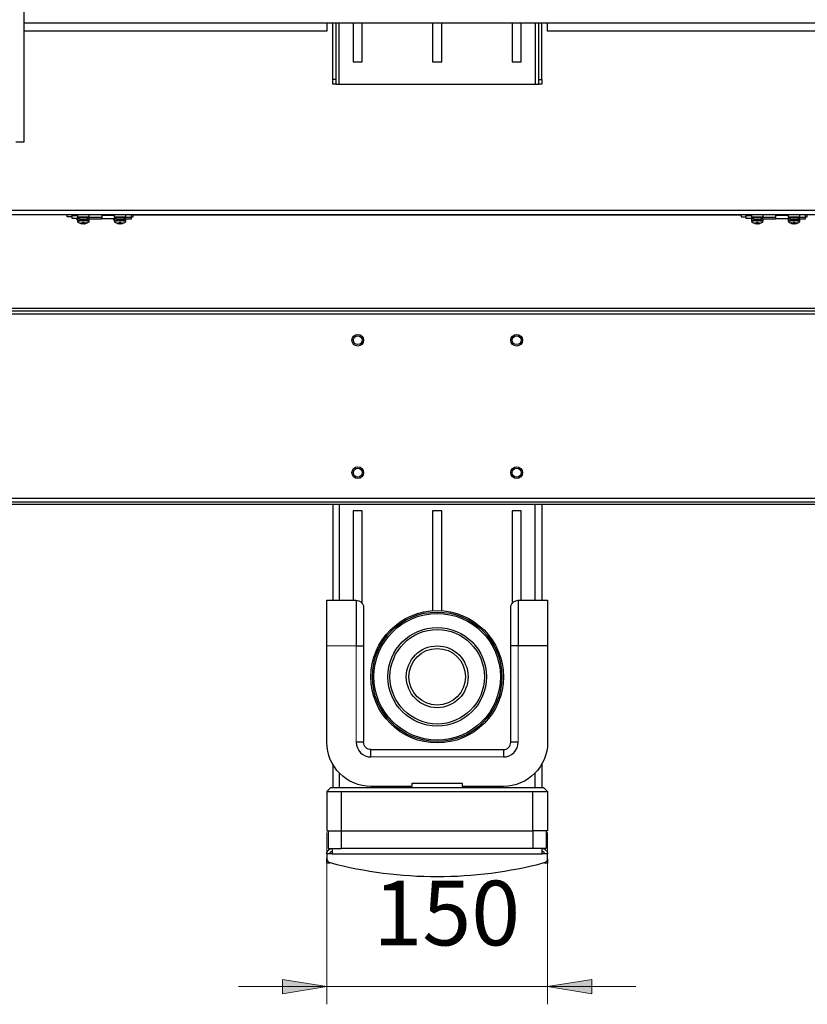
# Model space of a CAD drawing. Units: inches. Extents: x 0.8 to 16.1, y -6 to 11.7.
# Drawn here: x 9.5 to 11.3, y 6.1 to 8.3 of the extents above; entities that cross this region are included whole.
import ezdxf

# ---------------------------------------------------------------- set-up
doc = ezdxf.new("R2010")
doc.units = ezdxf.units.IN
doc.header["$MEASUREMENT"] = 0
for name, color, linetype in [('PDF _Геометрия', 7, 'Continuous'), ('PDF _Сплошная заливка', 7, 'Continuous'), ('PDF _Текст', 7, 'Continuous')]:
    doc.layers.add(name, color=color, linetype=linetype)
doc.styles.add('PDF Arial', font='arial.ttf')

msp = doc.modelspace()

# ---------------------------------------------------------------- hatches: boundary and pattern name
at = {"layer": 'PDF _Сплошная заливка', "transparency": 33554559}
h = msp.add_hatch(color=256, dxfattribs=at)
h.paths.add_polyline_path([(10.6763, 6.1466), (10.7747, 6.1624), (10.7747, 6.1309)], flags=0)
h.paths.add_polyline_path([(10.1842, 6.1466), (10.0857, 6.1309), (10.0857, 6.1624)], flags=0)
h.paths.add_polyline_path([(4.3994, 11.0239), (4.4978, 11.0397), (4.4978, 11.0082)], flags=0)
h.paths.add_polyline_path([(3.9073, 11.0239), (3.8089, 11.0082), (3.8089, 11.0397)], flags=0)

# ---------------------------------------------------------------- linework, layer by layer
at = {"layer": 'PDF _Геометрия', "lineweight": 25}
for points in [[(9.4905, 9.44), (9.494, 9.44), (9.4973, 9.44), (9.5004, 9.44), (9.5031, 9.44), (9.5053, 9.44), (9.507, 9.44), (9.508, 9.44), (9.5083, 9.44), (9.5083, 8.0292), (9.508, 8.0292), (9.507, 8.0292), (9.5053, 8.0292), (9.5031, 8.0292), (9.5004, 8.0292), (9.4973, 8.0292), (9.494, 8.0292), (9.4905, 8.0292)], [(9.277, 8.2769), (9.277, 7.8744), (9.2772, 7.8748), (9.2785, 7.8755), (9.2808, 7.8762), (9.284, 7.8769), (9.2875, 7.8776), (11.573, 7.8776)], [(11.5762, 7.8672), (9.2843, 7.8672), (9.285, 7.8678), (9.2857, 7.8695), (9.2864, 7.8723), (9.2871, 7.8756), (9.2875, 7.8776), (9.2875, 8.2769)], [(11.3521, 8.2769), (10.6763, 8.2769), (10.6763, 8.2773), (10.6763, 8.2783), (10.6763, 8.2799), (10.6763, 8.2821), (10.6763, 8.2848), (10.6763, 8.2879), (10.6763, 8.2913), (10.6763, 8.2947), (10.1842, 8.2947), (9.5083, 8.2947)], [(10.1842, 8.2947), (10.1842, 8.2913), (10.1842, 8.2879), (10.1842, 8.2848), (10.1842, 8.2821), (10.1842, 8.2799), (10.1842, 8.2783), (10.1842, 8.2773), (10.1842, 8.2769), (9.5083, 8.2769)], [(10.2039, 8.2947), (10.2039, 8.1687), (10.1973, 8.1687), (10.1973, 8.2947)], [(10.2118, 8.1588), (10.2118, 8.2947)], [(10.2429, 8.2947), (10.2429, 8.208), (10.2632, 8.208), (10.2632, 8.2947)], [(10.4201, 8.2947), (10.4201, 8.208), (10.4404, 8.208), (10.4404, 8.2947)], [(10.5972, 8.2947), (10.5972, 8.208), (10.6176, 8.208), (10.6176, 8.2947)], [(10.6487, 8.2947), (10.6487, 8.1588)], [(10.6566, 8.1687), (10.6566, 8.2947)], [(10.6632, 8.1687), (10.6632, 8.2947)], [(11.3521, 8.2947), (10.6763, 8.2947)], [(10.2039, 8.1687), (10.2039, 8.1668), (10.2039, 8.1649), (10.2039, 8.1632), (10.2039, 8.1617), (10.2039, 8.1605), (10.2039, 8.1596), (10.2039, 8.159), (10.2039, 8.1588), (10.1973, 8.1588), (10.1973, 8.159), (10.1973, 8.1596), (10.1973, 8.1605), (10.1973, 8.1617), (10.1973, 8.1632), (10.1973, 8.1649), (10.1973, 8.1668), (10.1973, 8.1687)], [(10.2039, 8.1588), (10.204, 8.1588), (10.2045, 8.1588), (10.2052, 8.1588), (10.2062, 8.1588), (10.2074, 8.1588), (10.2088, 8.1588), (10.2102, 8.1588), (10.2118, 8.1588), (10.6487, 8.1588), (10.6502, 8.1588), (10.6517, 8.1588), (10.6531, 8.1588), (10.6543, 8.1588), (10.6553, 8.1588), (10.656, 8.1588), (10.6565, 8.1588), (10.6566, 8.1588)], [(9.6166, 7.8631), (9.6051, 7.8631), (9.6051, 7.8669), (9.2967, 7.8669), (9.2951, 7.8671), (9.2947, 7.8672)], [(9.6051, 7.8672), (9.6051, 7.8669)], [(9.6166, 7.8655), (9.6166, 7.8672)], [(9.6322, 7.859), (9.6166, 7.859), (9.6166, 7.8655), (9.6281, 7.8655)], [(9.6282, 7.859), (9.6267, 7.8584), (9.6261, 7.8576), (9.6267, 7.8569), (9.6281, 7.8564)], [(9.6281, 7.8672), (9.6281, 7.8621), (9.6281, 7.862), (9.6281, 7.8618), (9.6281, 7.8617), (9.6282, 7.8616), (9.6283, 7.8615), (9.6283, 7.8613), (9.6284, 7.8612), (9.6285, 7.8611), (9.6292, 7.8606), (9.63, 7.8602), (9.6307, 7.8597), (9.6315, 7.8593), (9.6322, 7.859), (9.633, 7.8586), (9.6338, 7.8583), (9.6346, 7.858), (9.6346, 7.858), (9.6347, 7.8581), (9.6347, 7.8581), (9.6351, 7.858), (9.6356, 7.8578), (9.636, 7.8577), (9.6365, 7.8576), (9.637, 7.8575), (9.6374, 7.8574), (9.6379, 7.8573), (9.6383, 7.8573), (9.6385, 7.8573), (9.6386, 7.8573), (9.6387, 7.8573), (9.6388, 7.8573), (9.639, 7.8573), (9.6392, 7.8573), (9.6393, 7.8573), (9.6395, 7.8573), (9.6395, 7.8573), (9.6395, 7.8574), (9.6395, 7.8575), (9.6395, 7.8576), (9.6395, 7.8577), (9.6395, 7.8578), (9.6395, 7.858), (9.6395, 7.8581), (9.6399, 7.8581), (9.6403, 7.858), (9.6408, 7.858), (9.6412, 7.858), (9.6416, 7.858), (9.642, 7.858), (9.6425, 7.8581), (9.6429, 7.8581), (9.6429, 7.858), (9.6429, 7.8578), (9.6429, 7.8577), (9.6429, 7.8576), (9.6429, 7.8575), (9.6429, 7.8574), (9.6429, 7.8573), (9.6429, 7.8573), (9.643, 7.8573), (9.6432, 7.8573), (9.6434, 7.8573), (9.6435, 7.8573), (9.6437, 7.8573), (9.6438, 7.8573), (9.6439, 7.8573), (9.644, 7.8573), (9.6445, 7.8573), (9.645, 7.8574), (9.6454, 7.8575), (9.6459, 7.8576), (9.6463, 7.8577), (9.6468, 7.8578), (9.6472, 7.858), (9.6477, 7.8581), (9.6477, 7.8581), (9.6477, 7.858), (9.6477, 7.858), (9.6477, 7.858), (9.6485, 7.8583), (9.6493, 7.8586), (9.6501, 7.859), (9.6509, 7.8593), (9.6517, 7.8597), (9.6524, 7.8602), (9.6531, 7.8606), (9.6538, 7.8611), (9.6539, 7.8612), (9.654, 7.8613), (9.6541, 7.8615), (9.6542, 7.8616), (9.6542, 7.8617), (9.6543, 7.8618), (9.6543, 7.862), (9.6543, 7.8621), (9.6543, 7.8672)], [(9.6543, 7.8621), (9.654, 7.8621), (9.6525, 7.8621), (9.6501, 7.8621), (9.6469, 7.8621), (9.6431, 7.8621), (9.6392, 7.8621), (9.6355, 7.8621), (9.6323, 7.8621), (9.6298, 7.8621), (9.6284, 7.8621), (9.6281, 7.8621)], [(9.6293, 7.859), (9.6286, 7.8586), (9.6281, 7.8576), (9.6281, 7.8527), (9.6282, 7.8522)], [(9.6538, 7.8611), (9.6532, 7.8611), (9.6514, 7.8611), (9.6486, 7.8611), (9.6451, 7.8611), (9.6412, 7.8611), (9.6373, 7.8611), (9.6338, 7.8611), (9.631, 7.8611), (9.6292, 7.8611), (9.6285, 7.8611)], [(9.6822, 7.859), (9.6822, 7.8573), (9.6494, 7.8573), (9.6494, 7.8586)], [(9.6822, 7.8672), (9.6822, 7.8655), (9.6822, 7.8626), (9.6822, 7.8613), (9.654, 7.8613)], [(9.6822, 7.8613), (9.6822, 7.8612), (9.6822, 7.859), (9.7143, 7.859)], [(9.7102, 7.859), (9.7087, 7.8584), (9.7081, 7.8576), (9.7087, 7.8569), (9.7101, 7.8564)], [(9.7101, 7.8672), (9.7101, 7.8621), (9.7101, 7.862), (9.7101, 7.8618), (9.7102, 7.8617), (9.7102, 7.8616), (9.7103, 7.8615), (9.7104, 7.8613), (9.7105, 7.8612), (9.7106, 7.8611), (9.7113, 7.8606), (9.712, 7.8602), (9.7127, 7.8597), (9.7135, 7.8593), (9.7143, 7.859), (9.715, 7.8586), (9.7159, 7.8583), (9.7167, 7.858), (9.7167, 7.858), (9.7167, 7.8581), (9.7167, 7.8581), (9.7171, 7.858), (9.7176, 7.8578), (9.718, 7.8577), (9.7185, 7.8576), (9.719, 7.8575), (9.7194, 7.8574), (9.7199, 7.8573), (9.7204, 7.8573), (9.7205, 7.8573), (9.7206, 7.8573), (9.7207, 7.8573), (9.7209, 7.8573), (9.721, 7.8573), (9.7212, 7.8573), (9.7213, 7.8573), (9.7215, 7.8573), (9.7215, 7.8573), (9.7215, 7.8574), (9.7215, 7.8575), (9.7215, 7.8576), (9.7215, 7.8577), (9.7215, 7.8578), (9.7215, 7.858), (9.7215, 7.8581), (9.7219, 7.8581), (9.7224, 7.858), (9.7228, 7.858), (9.7232, 7.858), (9.7236, 7.858), (9.724, 7.858), (9.7245, 7.8581), (9.7249, 7.8581), (9.7249, 7.858), (9.7249, 7.8578), (9.7249, 7.8577), (9.7249, 7.8576), (9.7249, 7.8575), (9.7249, 7.8574), (9.7249, 7.8573), (9.7249, 7.8573), (9.7251, 7.8573), (9.7252, 7.8573), (9.7254, 7.8573), (9.7255, 7.8573), (9.7257, 7.8573), (9.7258, 7.8573), (9.7259, 7.8573), (9.726, 7.8573), (9.7265, 7.8573), (9.727, 7.8574), (9.7275, 7.8575), (9.7279, 7.8576), (9.7284, 7.8577), (9.7288, 7.8578), (9.7293, 7.858), (9.7297, 7.8581), (9.7297, 7.8581), (9.7297, 7.858), (9.7297, 7.858), (9.7306, 7.8583), (9.7314, 7.8586), (9.7321, 7.859), (9.7329, 7.8593), (9.7337, 7.8597), (9.7344, 7.8602), (9.7351, 7.8606), (9.7359, 7.8611), (9.736, 7.8612), (9.736, 7.8613), (9.7361, 7.8615), (9.7362, 7.8616), (9.7363, 7.8617), (9.7363, 7.8618), (9.7363, 7.862), (9.7363, 7.8621), (9.7363, 7.8672)], [(9.7363, 7.8621), (9.736, 7.8621), (9.7346, 7.8621), (9.7321, 7.8621), (9.7289, 7.8621), (9.7252, 7.8621), (9.7213, 7.8621), (9.7175, 7.8621), (9.7143, 7.8621), (9.7118, 7.8621), (9.7104, 7.8621), (9.7101, 7.8621)], [(9.7113, 7.859), (9.7107, 7.8586), (9.7101, 7.8576), (9.7101, 7.8527), (9.7102, 7.8522)], [(9.7359, 7.8611), (9.7352, 7.8611), (9.7334, 7.8611), (9.7306, 7.8611), (9.7271, 7.8611), (9.7232, 7.8611), (9.7193, 7.8611), (9.7158, 7.8611), (9.713, 7.8611), (9.7112, 7.8611), (9.7106, 7.8611)], [(9.7198, 7.8573), (9.715, 7.8573), (9.715, 7.8586)], [(9.7478, 7.8613), (9.7478, 7.8573), (9.7266, 7.8573)], [(9.7478, 7.8672), (9.7478, 7.8613), (9.736, 7.8613)], [(9.7478, 7.8631), (9.7527, 7.8631), (9.7527, 7.8669), (11.1077, 7.8669), (11.1077, 7.8631), (11.1192, 7.8631)], [(9.7527, 7.8672), (9.7527, 7.8669)], [(11.1077, 7.8672), (11.1077, 7.8669)], [(11.1192, 7.8655), (11.1192, 7.8672)], [(11.1349, 7.859), (11.1192, 7.859), (11.1192, 7.8655), (11.1307, 7.8655)], [(11.1307, 7.8672), (11.1307, 7.8621), (11.1307, 7.862), (11.1307, 7.8618), (11.1308, 7.8617), (11.1308, 7.8616), (11.1309, 7.8615), (11.131, 7.8613), (11.1311, 7.8612), (11.1312, 7.8611), (11.1319, 7.8606), (11.1326, 7.8602), (11.1333, 7.8597), (11.1341, 7.8593), (11.1349, 7.859), (11.1357, 7.8586), (11.1365, 7.8583), (11.1373, 7.858), (11.1373, 7.858), (11.1373, 7.8581), (11.1373, 7.8581), (11.1377, 7.858), (11.1382, 7.8578), (11.1387, 7.8577), (11.1391, 7.8576), (11.1396, 7.8575), (11.14, 7.8574), (11.1405, 7.8573), (11.141, 7.8573), (11.1411, 7.8573), (11.1412, 7.8573), (11.1413, 7.8573), (11.1415, 7.8573), (11.1416, 7.8573), (11.1418, 7.8573), (11.142, 7.8573), (11.1421, 7.8573), (11.1421, 7.8573), (11.1421, 7.8574), (11.1421, 7.8575), (11.1421, 7.8576), (11.1421, 7.8577), (11.1421, 7.8578), (11.1421, 7.858), (11.1421, 7.8581), (11.1425, 7.8581), (11.143, 7.858), (11.1434, 7.858), (11.1438, 7.858), (11.1442, 7.858), (11.1447, 7.858), (11.1451, 7.8581), (11.1455, 7.8581), (11.1455, 7.858), (11.1455, 7.8578), (11.1455, 7.8577), (11.1455, 7.8576), (11.1455, 7.8575), (11.1455, 7.8574), (11.1455, 7.8573), (11.1455, 7.8573), (11.1457, 7.8573), (11.1458, 7.8573), (11.146, 7.8573), (11.1461, 7.8573), (11.1463, 7.8573), (11.1464, 7.8573), (11.1465, 7.8573), (11.1467, 7.8573), (11.1471, 7.8573), (11.1476, 7.8574), (11.148, 7.8575), (11.1485, 7.8576), (11.149, 7.8577), (11.1494, 7.8578), (11.1499, 7.858), (11.1503, 7.8581), (11.1503, 7.8581), (11.1503, 7.858), (11.1504, 7.858), (11.1504, 7.858), (11.1512, 7.8583), (11.152, 7.8586), (11.1528, 7.859), (11.1535, 7.8593), (11.1543, 7.8597), (11.155, 7.8602), (11.1558, 7.8606), (11.1565, 7.8611), (11.1566, 7.8612), (11.1567, 7.8613), (11.1567, 7.8615), (11.1568, 7.8616), (11.1569, 7.8617), (11.1569, 7.8618), (11.1569, 7.862), (11.1569, 7.8621), (11.1569, 7.8672)], [(11.1569, 7.8621), (11.1566, 7.8621), (11.1552, 7.8621), (11.1527, 7.8621), (11.1495, 7.8621), (11.1458, 7.8621), (11.1419, 7.8621), (11.1381, 7.8621), (11.1349, 7.8621), (11.1325, 7.8621), (11.131, 7.8621), (11.1307, 7.8621)], [(11.1319, 7.859), (11.1313, 7.8586), (11.1307, 7.8576), (11.1307, 7.8527), (11.1308, 7.8522)], [(11.1565, 7.8611), (11.1558, 7.8611), (11.154, 7.8611), (11.1512, 7.8611), (11.1477, 7.8611), (11.1438, 7.8611), (11.1399, 7.8611), (11.1364, 7.8611), (11.1336, 7.8611), (11.1318, 7.8611), (11.1312, 7.8611)], [(11.1848, 7.859), (11.1848, 7.8573), (11.152, 7.8573), (11.152, 7.8586)], [(11.1848, 7.8672), (11.1848, 7.8655), (11.1848, 7.8626), (11.1848, 7.8613), (11.1566, 7.8613)], [(11.1848, 7.8613), (11.1848, 7.8612), (11.1848, 7.859), (11.2169, 7.859)], [(11.2127, 7.8672), (11.2127, 7.8621), (11.2127, 7.862), (11.2127, 7.8618), (11.2128, 7.8617), (11.2128, 7.8616), (11.2129, 7.8615), (11.213, 7.8613), (11.2131, 7.8612), (11.2132, 7.8611), (11.2139, 7.8606), (11.2146, 7.8602), (11.2154, 7.8597), (11.2161, 7.8593), (11.2169, 7.859), (11.2177, 7.8586), (11.2185, 7.8583), (11.2193, 7.858), (11.2193, 7.858), (11.2193, 7.8581), (11.2193, 7.8581), (11.2198, 7.858), (11.2202, 7.8578), (11.2207, 7.8577), (11.2211, 7.8576), (11.2216, 7.8575), (11.2221, 7.8574), (11.2225, 7.8573), (11.223, 7.8573), (11.2231, 7.8573), (11.2232, 7.8573), (11.2234, 7.8573), (11.2235, 7.8573), (11.2236, 7.8573), (11.2238, 7.8573), (11.224, 7.8573), (11.2241, 7.8573), (11.2241, 7.8573), (11.2241, 7.8574), (11.2241, 7.8575), (11.2241, 7.8576), (11.2241, 7.8577), (11.2241, 7.8578), (11.2241, 7.858), (11.2241, 7.8581), (11.2246, 7.8581), (11.225, 7.858), (11.2254, 7.858), (11.2258, 7.858), (11.2263, 7.858), (11.2267, 7.858), (11.2271, 7.8581), (11.2275, 7.8581), (11.2275, 7.858), (11.2275, 7.8578), (11.2275, 7.8577), (11.2275, 7.8576), (11.2275, 7.8575), (11.2275, 7.8574), (11.2275, 7.8573), (11.2275, 7.8573), (11.2277, 7.8573), (11.2279, 7.8573), (11.228, 7.8573), (11.2282, 7.8573), (11.2283, 7.8573), (11.2285, 7.8573), (11.2286, 7.8573), (11.2287, 7.8573), (11.2291, 7.8573), (11.2296, 7.8574), (11.2301, 7.8575), (11.2305, 7.8576), (11.231, 7.8577), (11.2314, 7.8578), (11.2319, 7.858), (11.2323, 7.8581), (11.2324, 7.8581), (11.2324, 7.858), (11.2324, 7.858), (11.2332, 7.8583), (11.234, 7.8586), (11.2348, 7.859), (11.2355, 7.8593), (11.2363, 7.8597), (11.237, 7.8602), (11.2378, 7.8606), (11.2385, 7.8611), (11.2386, 7.8612), (11.2387, 7.8613), (11.2388, 7.8615), (11.2388, 7.8616), (11.2389, 7.8617), (11.2389, 7.8618), (11.239, 7.862), (11.239, 7.8621), (11.239, 7.8672)], [(11.239, 7.8621), (11.2386, 7.8621), (11.2372, 7.8621), (11.2348, 7.8621), (11.2315, 7.8621), (11.2278, 7.8621), (11.2239, 7.8621), (11.2201, 7.8621), (11.2169, 7.8621), (11.2145, 7.8621), (11.213, 7.8621), (11.2127, 7.8621)], [(11.214, 7.859), (11.2133, 7.8586), (11.2127, 7.8576), (11.2127, 7.8527), (11.2129, 7.8522)], [(11.2385, 7.8611), (11.2379, 7.8611), (11.2361, 7.8611), (11.2333, 7.8611), (11.2297, 7.8611), (11.2258, 7.8611), (11.2219, 7.8611), (11.2184, 7.8611), (11.2156, 7.8611), (11.2138, 7.8611), (11.2132, 7.8611)], [(11.2224, 7.8573), (11.2176, 7.8573), (11.2176, 7.8586)], [(11.2504, 7.8613), (11.2504, 7.8573), (11.2292, 7.8573)], [(11.2504, 7.8672), (11.2504, 7.8613), (11.2387, 7.8613)], [(11.2504, 7.8631), (11.2554, 7.8631), (11.2554, 7.8669)], [(9.6543, 7.8528), (9.6542, 7.8532), (9.653, 7.8541), (9.6508, 7.8548), (9.6477, 7.8554), (9.6441, 7.8557), (9.6402, 7.8558), (9.6364, 7.8556), (9.633, 7.8551), (9.6303, 7.8545), (9.6286, 7.8536), (9.6281, 7.8527)], [(9.6347, 7.8484), (9.635, 7.8491)], [(9.6383, 7.8476), (9.6384, 7.8484)], [(9.6429, 7.8473), (9.6425, 7.8473), (9.642, 7.8472), (9.6416, 7.8472), (9.6412, 7.8472), (9.6408, 7.8472), (9.6403, 7.8472), (9.6399, 7.8473), (9.6395, 7.8473)], [(9.644, 7.8484), (9.644, 7.8476)], [(9.6477, 7.8484), (9.6473, 7.8491)], [(9.6541, 7.8521), (9.6543, 7.8526), (9.6542, 7.8528)], [(9.6543, 7.8527), (9.6543, 7.8573)], [(9.7363, 7.8528), (9.7362, 7.8532), (9.735, 7.8541), (9.7328, 7.8548), (9.7298, 7.8554), (9.7261, 7.8557), (9.7222, 7.8558), (9.7184, 7.8556), (9.715, 7.8551), (9.7124, 7.8545), (9.7107, 7.8536), (9.7101, 7.8527)], [(9.7167, 7.8484), (9.717, 7.8491)], [(9.7204, 7.8476), (9.7204, 7.8484)], [(9.7249, 7.8573), (9.7215, 7.8573)], [(9.7249, 7.8473), (9.7245, 7.8473), (9.724, 7.8472), (9.7236, 7.8472), (9.7232, 7.8472), (9.7228, 7.8472), (9.7224, 7.8472), (9.7219, 7.8473), (9.7215, 7.8473)], [(9.726, 7.8484), (9.726, 7.8476)], [(9.7297, 7.8484), (9.7294, 7.8491)], [(9.7361, 7.8521), (9.7363, 7.8526), (9.7363, 7.8528)], [(9.7363, 7.8527), (9.7363, 7.8573)], [(11.1569, 7.8528), (11.1568, 7.8532), (11.1556, 7.8541), (11.1534, 7.8548), (11.1504, 7.8554), (11.1467, 7.8557), (11.1428, 7.8558), (11.139, 7.8556), (11.1356, 7.8551), (11.133, 7.8545), (11.1313, 7.8536), (11.1307, 7.8527)], [(11.1373, 7.8484), (11.1376, 7.8491)], [(11.141, 7.8476), (11.141, 7.8484)], [(11.1455, 7.8473), (11.1451, 7.8473), (11.1447, 7.8472), (11.1442, 7.8472), (11.1438, 7.8472), (11.1434, 7.8472), (11.143, 7.8472), (11.1425, 7.8473), (11.1421, 7.8473)], [(11.1466, 7.8484), (11.1467, 7.8476)], [(11.1503, 7.8484), (11.15, 7.8491)], [(11.1567, 7.8521), (11.1569, 7.8526), (11.1569, 7.8528)], [(11.1569, 7.8527), (11.1569, 7.8573)], [(11.239, 7.8528), (11.2388, 7.8532), (11.2377, 7.8541), (11.2355, 7.8548), (11.2324, 7.8554), (11.2288, 7.8557), (11.2249, 7.8558), (11.221, 7.8556), (11.2176, 7.8551), (11.215, 7.8545), (11.2133, 7.8536), (11.2127, 7.8527)], [(11.2193, 7.8484), (11.2197, 7.8491)], [(11.223, 7.8476), (11.223, 7.8484)], [(11.2275, 7.8573), (11.2241, 7.8573)], [(11.2275, 7.8473), (11.2271, 7.8473), (11.2267, 7.8472), (11.2263, 7.8472), (11.2258, 7.8472), (11.2254, 7.8472), (11.225, 7.8472), (11.2246, 7.8473), (11.2241, 7.8473)], [(11.2286, 7.8484), (11.2287, 7.8476)], [(11.2323, 7.8484), (11.232, 7.8491)], [(11.2387, 7.8521), (11.239, 7.8526), (11.2389, 7.8528)], [(11.239, 7.8527), (11.239, 7.8573)], [(11.6441, 7.6454), (9.2163, 7.6454)], [(9.2491, 7.6534), (11.6113, 7.6534), (11.6113, 7.6583), (9.2491, 7.6583)], [(11.6441, 7.2348), (9.2163, 7.2348)], [(9.2491, 7.2219), (11.6113, 7.2219), (11.6113, 7.2269), (9.2491, 7.2269)], [(10.1973, 7.2219), (10.1973, 7.008)], [(10.2118, 7.2219), (10.2118, 7.008)], [(10.6487, 7.008), (10.6487, 7.2219)], [(10.6632, 7.2219), (10.6632, 7.008)], [(10.2632, 7.0008), (10.2632, 7.2071), (10.2429, 7.2071), (10.2429, 7.008)], [(10.4404, 6.9847), (10.4404, 7.2071), (10.4201, 7.2071), (10.4201, 6.9847)], [(10.6176, 7.008), (10.6176, 7.2071), (10.5972, 7.2071), (10.5972, 7.0008)], [(10.2498, 7.008), (10.2552, 7.007), (10.26, 7.0044), (10.2637, 7.0003), (10.2658, 6.9952), (10.2662, 6.9918), (10.2662, 6.9916), (10.2662, 6.9908), (10.2662, 6.9888), (10.2662, 6.9856), (10.2662, 6.9813), (10.2662, 6.9759), (10.2662, 6.9695), (10.2662, 6.9623), (10.2662, 6.9542), (10.2662, 6.9455), (10.2662, 6.9362), (10.2662, 6.9265), (10.2662, 6.9164), (10.2662, 6.9063)], [(10.6107, 7.008), (10.6763, 7.008), (10.6763, 7.0072), (10.6763, 7.0051), (10.6763, 7.0018), (10.6763, 6.9974), (10.6763, 6.9918), (10.6763, 6.9852), (10.6763, 6.9776), (10.6763, 6.9691), (10.6763, 6.9599), (10.6763, 6.95), (10.6763, 6.9395), (10.6763, 6.9287), (10.6763, 6.9175), (10.6763, 6.9063), (10.6107, 6.9063)], [(10.2826, 6.675), (10.2794, 6.6753), (10.2763, 6.6762), (10.2735, 6.6777), (10.271, 6.6798), (10.269, 6.6823), (10.2674, 6.6851), (10.2665, 6.6882), (10.2662, 6.6914), (10.2659, 6.6914), (10.2649, 6.6914), (10.2634, 6.6914), (10.2614, 6.6914), (10.2589, 6.6914), (10.2561, 6.6914), (10.253, 6.6914), (10.2498, 6.6914), (10.2504, 6.685), (10.2523, 6.6788), (10.2553, 6.6732), (10.2594, 6.6682), (10.2644, 6.6641), (10.27, 6.6611), (10.2762, 6.6592), (10.2826, 6.6586), (10.2826, 6.6618), (10.2826, 6.6649), (10.2826, 6.6677), (10.2826, 6.6702), (10.2826, 6.6722), (10.2826, 6.6737), (10.2826, 6.6747), (10.2826, 6.675), (10.5779, 6.675), (10.5779, 6.6747), (10.5779, 6.6737), (10.5779, 6.6722), (10.5779, 6.6702), (10.5779, 6.6677), (10.5779, 6.6649), (10.5779, 6.6618), (10.5779, 6.6586), (10.5843, 6.6592), (10.5904, 6.6611), (10.5961, 6.6641), (10.6011, 6.6682), (10.6051, 6.6732), (10.6082, 6.6788), (10.61, 6.685), (10.6107, 6.6914), (10.6075, 6.6914), (10.6044, 6.6914), (10.6016, 6.6914), (10.5991, 6.6914), (10.597, 6.6914), (10.5955, 6.6914), (10.5946, 6.6914), (10.5943, 6.6914), (10.5943, 6.9063)], [(10.5779, 6.675), (10.5811, 6.6753), (10.5841, 6.6762), (10.587, 6.6777), (10.5895, 6.6798), (10.5915, 6.6823), (10.593, 6.6851), (10.594, 6.6882), (10.5943, 6.6914)], [(10.1973, 6.6423), (10.1973, 6.5897)], [(10.6632, 6.6423), (10.6632, 6.5897)], [(10.2118, 6.623), (10.2118, 6.5897)], [(10.6487, 6.5897), (10.6487, 6.623)], [(10.3154, 6.593), (10.3154, 6.5897)], [(10.5451, 6.5897), (10.5451, 6.593)], [(10.1842, 6.5815), (10.1848, 6.5815), (10.1867, 6.5815), (10.1897, 6.5815), (10.1938, 6.5815), (10.1987, 6.5815), (10.2044, 6.5815), (10.2106, 6.5815), (10.217, 6.5815)], [(10.6763, 6.5815), (10.6763, 6.4939), (10.6757, 6.4939), (10.6738, 6.4939), (10.6708, 6.4939), (10.6667, 6.4939), (10.6617, 6.4939), (10.656, 6.4939), (10.6499, 6.4939), (10.6435, 6.4939), (10.6435, 6.4545), (10.217, 6.4545), (10.217, 6.4939), (10.217, 6.5815), (10.4302, 6.5815), (10.6435, 6.5815)], [(10.1875, 6.4939), (10.1875, 6.4545), (10.188, 6.4545), (10.1897, 6.4545), (10.1924, 6.4545), (10.1961, 6.4545), (10.2006, 6.4545), (10.2057, 6.4545), (10.2112, 6.4545), (10.217, 6.4545)], [(10.673, 6.4939), (10.673, 6.4545), (10.6724, 6.4545), (10.6708, 6.4545), (10.668, 6.4545), (10.6644, 6.4545), (10.6599, 6.4545), (10.6548, 6.4545), (10.6492, 6.4545), (10.6435, 6.4545)], [(10.1842, 6.4424), (10.1844, 6.4448), (10.1851, 6.447), (10.1862, 6.4491), (10.1877, 6.451), (10.1895, 6.4525), (10.1916, 6.4536), (10.1939, 6.4543), (10.1963, 6.4545), (10.1963, 6.4543), (10.1963, 6.4536), (10.1963, 6.4525), (10.1963, 6.451), (10.1963, 6.4491), (10.1963, 6.447), (10.1963, 6.4448), (10.1963, 6.4424), (10.6642, 6.4424), (10.6642, 6.4448), (10.6642, 6.447), (10.6642, 6.4491), (10.6642, 6.451), (10.6642, 6.4525), (10.6642, 6.4536), (10.6642, 6.4543), (10.6642, 6.4545), (10.6665, 6.4543), (10.6688, 6.4536), (10.6709, 6.4525), (10.6727, 6.451), (10.6743, 6.4491), (10.6754, 6.447), (10.6761, 6.4448), (10.6763, 6.4424)], [(10.1907, 6.4233), (10.1907, 6.4225), (10.1907, 6.4219), (10.1907, 6.4217), (10.1842, 6.4217), (10.1842, 6.4219), (10.1842, 6.4225), (10.1842, 6.4234), (10.1842, 6.4246), (10.1842, 6.4261), (10.1842, 6.4278), (10.1842, 6.4296), (10.1842, 6.4315), (10.1842, 6.4325)], [(10.1842, 6.4315), (10.1842, 6.4315)], [(10.1963, 6.448), (10.1952, 6.4478), (10.1941, 6.4475), (10.1932, 6.447), (10.1924, 6.4463), (10.1917, 6.4455), (10.1911, 6.4445), (10.1908, 6.4435), (10.1907, 6.4424)], [(10.6697, 6.4424), (10.6696, 6.4435), (10.6693, 6.4445), (10.6688, 6.4455), (10.6681, 6.4463), (10.6673, 6.447), (10.6663, 6.4475), (10.6653, 6.4478), (10.6642, 6.448)], [(10.6762, 6.4315), (10.6763, 6.4315), (10.6763, 6.4296), (10.6763, 6.4278), (10.6763, 6.4261), (10.6763, 6.4246), (10.6763, 6.4234), (10.6763, 6.4225), (10.6763, 6.4219), (10.6763, 6.4217), (10.6697, 6.4217), (10.6697, 6.4219), (10.6697, 6.4225), (10.6697, 6.4233)]]:
    msp.add_lwpolyline(points, dxfattribs=at)
for points in [[(10.6632, 8.1588), (10.6566, 8.1588), (10.6566, 8.159), (10.6566, 8.1596), (10.6566, 8.1605), (10.6566, 8.1617), (10.6566, 8.1632), (10.6566, 8.1649), (10.6566, 8.1668), (10.6566, 8.1687), (10.6632, 8.1687), (10.6632, 8.1668), (10.6632, 8.1649), (10.6632, 8.1632), (10.6632, 8.1617), (10.6632, 8.1605), (10.6632, 8.1596), (10.6632, 8.159)], [(9.6429, 7.8473), (9.643, 7.8474), (9.6432, 7.8474), (9.6434, 7.8474), (9.6435, 7.8475), (9.6437, 7.8475), (9.6438, 7.8475), (9.6439, 7.8476), (9.644, 7.8476), (9.6445, 7.8477), (9.645, 7.8478), (9.6454, 7.8479), (9.6459, 7.8479), (9.6463, 7.848), (9.6468, 7.8482), (9.6472, 7.8483), (9.6477, 7.8484), (9.6477, 7.8485), (9.6477, 7.8486), (9.6477, 7.8487), (9.6477, 7.8488), (9.6477, 7.8489), (9.6477, 7.849), (9.6477, 7.8491), (9.6477, 7.8492), (9.6472, 7.8491), (9.6468, 7.849), (9.6463, 7.8488), (9.6459, 7.8487), (9.6454, 7.8486), (9.645, 7.8486), (9.6445, 7.8485), (9.644, 7.8484), (9.6439, 7.8485), (9.6438, 7.8485), (9.6437, 7.8485), (9.6435, 7.8486), (9.6434, 7.8486), (9.6432, 7.8486), (9.643, 7.8487), (9.6429, 7.8487), (9.6429, 7.8489), (9.6429, 7.849), (9.6429, 7.8492), (9.6429, 7.8495), (9.6429, 7.8497), (9.6429, 7.8499), (9.6429, 7.8501), (9.6429, 7.8504), (9.6425, 7.8503), (9.642, 7.8503), (9.6416, 7.8503), (9.6412, 7.8503), (9.6408, 7.8503), (9.6403, 7.8503), (9.6399, 7.8503), (9.6395, 7.8504), (9.6395, 7.8501), (9.6395, 7.8499), (9.6395, 7.8497), (9.6395, 7.8495), (9.6395, 7.8492), (9.6395, 7.849), (9.6395, 7.8489), (9.6395, 7.8487), (9.6393, 7.8487), (9.6392, 7.8486), (9.639, 7.8486), (9.6388, 7.8486), (9.6387, 7.8485), (9.6386, 7.8485), (9.6385, 7.8485), (9.6383, 7.8484), (9.6379, 7.8485), (9.6374, 7.8486), (9.637, 7.8486), (9.6365, 7.8487), (9.636, 7.8488), (9.6356, 7.849), (9.6351, 7.8491), (9.6347, 7.8492), (9.6347, 7.8491), (9.6346, 7.849), (9.6346, 7.8489), (9.6346, 7.8488), (9.6346, 7.8487), (9.6346, 7.8486), (9.6347, 7.8485), (9.6347, 7.8484), (9.6351, 7.8483), (9.6356, 7.8482), (9.636, 7.848), (9.6365, 7.8479), (9.637, 7.8479), (9.6374, 7.8478), (9.6379, 7.8477), (9.6383, 7.8476), (9.6385, 7.8476), (9.6386, 7.8475), (9.6387, 7.8475), (9.6388, 7.8475), (9.639, 7.8474), (9.6392, 7.8474), (9.6393, 7.8474), (9.6395, 7.8473), (9.6395, 7.8473), (9.6395, 7.8473), (9.6395, 7.8472), (9.6395, 7.8472), (9.6381, 7.8474), (9.6368, 7.8476), (9.6355, 7.848), (9.6341, 7.8484), (9.6329, 7.8489), (9.6316, 7.8494), (9.6304, 7.8501), (9.6292, 7.8508), (9.6292, 7.8509), (9.6286, 7.8516), (9.6285, 7.8518), (9.6292, 7.8527), (9.631, 7.8535), (9.6338, 7.8542), (9.6373, 7.8546), (9.6412, 7.8548), (9.6451, 7.8546), (9.6486, 7.8542), (9.6514, 7.8535), (9.6532, 7.8527), (9.6538, 7.8518), (9.6538, 7.8515), (9.6532, 7.8509), (9.6531, 7.8508), (9.652, 7.8501), (9.6508, 7.8494), (9.6495, 7.8489), (9.6482, 7.8484), (9.6469, 7.848), (9.6456, 7.8476), (9.6442, 7.8474), (9.6429, 7.8472), (9.6429, 7.8472), (9.6429, 7.8473), (9.6429, 7.8473)], [(9.7249, 7.8473), (9.7251, 7.8474), (9.7252, 7.8474), (9.7254, 7.8474), (9.7255, 7.8475), (9.7257, 7.8475), (9.7258, 7.8475), (9.7259, 7.8476), (9.726, 7.8476), (9.7265, 7.8477), (9.727, 7.8478), (9.7275, 7.8479), (9.7279, 7.8479), (9.7284, 7.848), (9.7288, 7.8482), (9.7293, 7.8483), (9.7297, 7.8484), (9.7297, 7.8485), (9.7297, 7.8486), (9.7297, 7.8487), (9.7297, 7.8488), (9.7297, 7.8489), (9.7297, 7.849), (9.7297, 7.8491), (9.7297, 7.8492), (9.7293, 7.8491), (9.7288, 7.849), (9.7284, 7.8488), (9.7279, 7.8487), (9.7275, 7.8486), (9.727, 7.8486), (9.7265, 7.8485), (9.726, 7.8484), (9.7259, 7.8485), (9.7258, 7.8485), (9.7257, 7.8485), (9.7255, 7.8486), (9.7254, 7.8486), (9.7252, 7.8486), (9.7251, 7.8487), (9.7249, 7.8487), (9.7249, 7.8489), (9.7249, 7.849), (9.7249, 7.8492), (9.7249, 7.8495), (9.7249, 7.8497), (9.7249, 7.8499), (9.7249, 7.8501), (9.7249, 7.8504), (9.7245, 7.8503), (9.724, 7.8503), (9.7236, 7.8503), (9.7232, 7.8503), (9.7228, 7.8503), (9.7224, 7.8503), (9.7219, 7.8503), (9.7215, 7.8504), (9.7215, 7.8501), (9.7215, 7.8499), (9.7215, 7.8497), (9.7215, 7.8495), (9.7215, 7.8492), (9.7215, 7.849), (9.7215, 7.8489), (9.7215, 7.8487), (9.7213, 7.8487), (9.7212, 7.8486), (9.721, 7.8486), (9.7209, 7.8486), (9.7207, 7.8485), (9.7206, 7.8485), (9.7205, 7.8485), (9.7204, 7.8484), (9.7199, 7.8485), (9.7194, 7.8486), (9.719, 7.8486), (9.7185, 7.8487), (9.718, 7.8488), (9.7176, 7.849), (9.7171, 7.8491), (9.7167, 7.8492), (9.7167, 7.8491), (9.7167, 7.849), (9.7167, 7.8489), (9.7167, 7.8488), (9.7167, 7.8487), (9.7167, 7.8486), (9.7167, 7.8485), (9.7167, 7.8484), (9.7171, 7.8483), (9.7176, 7.8482), (9.718, 7.848), (9.7185, 7.8479), (9.719, 7.8479), (9.7194, 7.8478), (9.7199, 7.8477), (9.7204, 7.8476), (9.7205, 7.8476), (9.7206, 7.8475), (9.7207, 7.8475), (9.7209, 7.8475), (9.721, 7.8474), (9.7212, 7.8474), (9.7213, 7.8474), (9.7215, 7.8473), (9.7215, 7.8473), (9.7215, 7.8473), (9.7215, 7.8472), (9.7215, 7.8472), (9.7202, 7.8474), (9.7188, 7.8476), (9.7175, 7.848), (9.7162, 7.8484), (9.7149, 7.8489), (9.7136, 7.8494), (9.7124, 7.8501), (9.7113, 7.8508), (9.7112, 7.8509), (9.7106, 7.8516), (9.7106, 7.8518), (9.7112, 7.8527), (9.713, 7.8535), (9.7158, 7.8542), (9.7193, 7.8546), (9.7232, 7.8548), (9.7271, 7.8546), (9.7306, 7.8542), (9.7334, 7.8535), (9.7352, 7.8527), (9.7359, 7.8518), (9.7358, 7.8515), (9.7352, 7.8509), (9.7351, 7.8508), (9.734, 7.8501), (9.7328, 7.8494), (9.7315, 7.8489), (9.7303, 7.8484), (9.7289, 7.848), (9.7276, 7.8476), (9.7263, 7.8474), (9.7249, 7.8472), (9.7249, 7.8472), (9.7249, 7.8473), (9.7249, 7.8473)], [(11.1455, 7.8473), (11.1457, 7.8474), (11.1458, 7.8474), (11.146, 7.8474), (11.1461, 7.8475), (11.1463, 7.8475), (11.1464, 7.8475), (11.1465, 7.8476), (11.1467, 7.8476), (11.1471, 7.8477), (11.1476, 7.8478), (11.148, 7.8479), (11.1485, 7.8479), (11.149, 7.848), (11.1494, 7.8482), (11.1499, 7.8483), (11.1503, 7.8484), (11.1503, 7.8485), (11.1503, 7.8486), (11.1504, 7.8487), (11.1504, 7.8488), (11.1504, 7.8489), (11.1503, 7.849), (11.1503, 7.8491), (11.1503, 7.8492), (11.1499, 7.8491), (11.1494, 7.849), (11.149, 7.8488), (11.1485, 7.8487), (11.148, 7.8486), (11.1476, 7.8486), (11.1471, 7.8485), (11.1467, 7.8484), (11.1465, 7.8485), (11.1464, 7.8485), (11.1463, 7.8485), (11.1461, 7.8486), (11.146, 7.8486), (11.1458, 7.8486), (11.1457, 7.8487), (11.1455, 7.8487), (11.1455, 7.8489), (11.1455, 7.849), (11.1455, 7.8492), (11.1455, 7.8495), (11.1455, 7.8497), (11.1455, 7.8499), (11.1455, 7.8501), (11.1455, 7.8504), (11.1451, 7.8503), (11.1447, 7.8503), (11.1442, 7.8503), (11.1438, 7.8503), (11.1434, 7.8503), (11.143, 7.8503), (11.1425, 7.8503), (11.1421, 7.8504), (11.1421, 7.8501), (11.1421, 7.8499), (11.1421, 7.8497), (11.1421, 7.8495), (11.1421, 7.8492), (11.1421, 7.849), (11.1421, 7.8489), (11.1421, 7.8487), (11.142, 7.8487), (11.1418, 7.8486), (11.1416, 7.8486), (11.1415, 7.8486), (11.1413, 7.8485), (11.1412, 7.8485), (11.1411, 7.8485), (11.141, 7.8484), (11.1405, 7.8485), (11.14, 7.8486), (11.1396, 7.8486), (11.1391, 7.8487), (11.1387, 7.8488), (11.1382, 7.849), (11.1377, 7.8491), (11.1373, 7.8492), (11.1373, 7.8491), (11.1373, 7.849), (11.1373, 7.8489), (11.1373, 7.8488), (11.1373, 7.8487), (11.1373, 7.8486), (11.1373, 7.8485), (11.1373, 7.8484), (11.1377, 7.8483), (11.1382, 7.8482), (11.1387, 7.848), (11.1391, 7.8479), (11.1396, 7.8479), (11.14, 7.8478), (11.1405, 7.8477), (11.141, 7.8476), (11.1411, 7.8476), (11.1412, 7.8475), (11.1413, 7.8475), (11.1415, 7.8475), (11.1416, 7.8474), (11.1418, 7.8474), (11.142, 7.8474), (11.1421, 7.8473), (11.1421, 7.8473), (11.1421, 7.8473), (11.1421, 7.8472), (11.1421, 7.8472), (11.1408, 7.8474), (11.1394, 7.8476), (11.1381, 7.848), (11.1368, 7.8484), (11.1355, 7.8489), (11.1342, 7.8494), (11.133, 7.8501), (11.1319, 7.8508), (11.1318, 7.8509), (11.1312, 7.8516), (11.1312, 7.8518), (11.1318, 7.8527), (11.1336, 7.8535), (11.1364, 7.8542), (11.1399, 7.8546), (11.1438, 7.8548), (11.1477, 7.8546), (11.1512, 7.8542), (11.154, 7.8535), (11.1558, 7.8527), (11.1565, 7.8518), (11.1564, 7.8515), (11.1558, 7.8509), (11.1557, 7.8508), (11.1546, 7.8501), (11.1534, 7.8494), (11.1521, 7.8489), (11.1509, 7.8484), (11.1495, 7.848), (11.1482, 7.8476), (11.1469, 7.8474), (11.1455, 7.8472), (11.1455, 7.8472), (11.1455, 7.8473), (11.1455, 7.8473)], [(11.2275, 7.8473), (11.2277, 7.8474), (11.2279, 7.8474), (11.228, 7.8474), (11.2282, 7.8475), (11.2283, 7.8475), (11.2285, 7.8475), (11.2286, 7.8476), (11.2287, 7.8476), (11.2291, 7.8477), (11.2296, 7.8478), (11.2301, 7.8479), (11.2305, 7.8479), (11.231, 7.848), (11.2314, 7.8482), (11.2319, 7.8483), (11.2323, 7.8484), (11.2324, 7.8485), (11.2324, 7.8486), (11.2324, 7.8487), (11.2324, 7.8488), (11.2324, 7.8489), (11.2324, 7.849), (11.2324, 7.8491), (11.2323, 7.8492), (11.2319, 7.8491), (11.2314, 7.849), (11.231, 7.8488), (11.2305, 7.8487), (11.2301, 7.8486), (11.2296, 7.8486), (11.2291, 7.8485), (11.2287, 7.8484), (11.2286, 7.8485), (11.2285, 7.8485), (11.2283, 7.8485), (11.2282, 7.8486), (11.228, 7.8486), (11.2279, 7.8486), (11.2277, 7.8487), (11.2275, 7.8487), (11.2275, 7.8489), (11.2275, 7.849), (11.2275, 7.8492), (11.2275, 7.8495), (11.2275, 7.8497), (11.2275, 7.8499), (11.2275, 7.8501), (11.2275, 7.8504), (11.2271, 7.8503), (11.2267, 7.8503), (11.2263, 7.8503), (11.2258, 7.8503), (11.2254, 7.8503), (11.225, 7.8503), (11.2246, 7.8503), (11.2241, 7.8504), (11.2241, 7.8501), (11.2241, 7.8499), (11.2241, 7.8497), (11.2241, 7.8495), (11.2241, 7.8492), (11.2241, 7.849), (11.2241, 7.8489), (11.2241, 7.8487), (11.224, 7.8487), (11.2238, 7.8486), (11.2236, 7.8486), (11.2235, 7.8486), (11.2234, 7.8485), (11.2232, 7.8485), (11.2231, 7.8485), (11.223, 7.8484), (11.2225, 7.8485), (11.2221, 7.8486), (11.2216, 7.8486), (11.2211, 7.8487), (11.2207, 7.8488), (11.2202, 7.849), (11.2198, 7.8491), (11.2193, 7.8492), (11.2193, 7.8491), (11.2193, 7.849), (11.2193, 7.8489), (11.2193, 7.8488), (11.2193, 7.8487), (11.2193, 7.8486), (11.2193, 7.8485), (11.2193, 7.8484), (11.2198, 7.8483), (11.2202, 7.8482), (11.2207, 7.848), (11.2211, 7.8479), (11.2216, 7.8479), (11.2221, 7.8478), (11.2225, 7.8477), (11.223, 7.8476), (11.2231, 7.8476), (11.2232, 7.8475), (11.2234, 7.8475), (11.2235, 7.8475), (11.2236, 7.8474), (11.2238, 7.8474), (11.224, 7.8474), (11.2241, 7.8473), (11.2241, 7.8473), (11.2241, 7.8473), (11.2241, 7.8472), (11.2241, 7.8472), (11.2228, 7.8474), (11.2214, 7.8476), (11.2201, 7.848), (11.2188, 7.8484), (11.2175, 7.8489), (11.2163, 7.8494), (11.215, 7.8501), (11.2139, 7.8508), (11.2138, 7.8509), (11.2132, 7.8516), (11.2132, 7.8518), (11.2138, 7.8527), (11.2156, 7.8535), (11.2184, 7.8542), (11.2219, 7.8546), (11.2258, 7.8548), (11.2297, 7.8546), (11.2333, 7.8542), (11.2361, 7.8535), (11.2379, 7.8527), (11.2385, 7.8518), (11.2384, 7.8515), (11.2379, 7.8509), (11.2378, 7.8508), (11.2366, 7.8501), (11.2354, 7.8494), (11.2342, 7.8489), (11.2329, 7.8484), (11.2316, 7.848), (11.2302, 7.8476), (11.2289, 7.8474), (11.2275, 7.8472), (11.2275, 7.8472), (11.2275, 7.8473), (11.2275, 7.8473)], [(10.5943, 6.9063), (10.5943, 6.9164), (10.5943, 6.9265), (10.5943, 6.9362), (10.5943, 6.9455), (10.5943, 6.9542), (10.5943, 6.9623), (10.5943, 6.9695), (10.5943, 6.9759), (10.5943, 6.9813), (10.5943, 6.9856), (10.5943, 6.9888), (10.5943, 6.9908), (10.5943, 6.9916), (10.5943, 6.9918), (10.5947, 6.9952), (10.5968, 7.0003), (10.6004, 7.0044), (10.6052, 7.007), (10.6107, 7.008), (10.6107, 7.0072), (10.6107, 7.0051), (10.6107, 7.0018), (10.6107, 6.9974), (10.6107, 6.9918), (10.6107, 6.9852), (10.6107, 6.9776), (10.6107, 6.9691), (10.6107, 6.9599), (10.6107, 6.95), (10.6107, 6.9395), (10.6107, 6.9287), (10.6107, 6.9175), (10.6107, 6.9063), (10.6075, 6.9063), (10.6044, 6.9063), (10.6016, 6.9063), (10.5991, 6.9063), (10.597, 6.9063), (10.5955, 6.9063), (10.5946, 6.9063)], [(10.1842, 6.5815), (10.1842, 6.4939), (10.1848, 6.4939), (10.1867, 6.4939), (10.1897, 6.4939), (10.1938, 6.4939), (10.1987, 6.4939), (10.2044, 6.4939), (10.2106, 6.4939), (10.217, 6.4939), (10.6435, 6.4939), (10.6435, 6.5815), (10.6499, 6.5815), (10.656, 6.5815), (10.6617, 6.5815), (10.6667, 6.5815), (10.6708, 6.5815), (10.6738, 6.5815), (10.6757, 6.5815), (10.6763, 6.5815), (10.6681, 6.5897), (10.668, 6.5897), (10.6668, 6.5897), (10.6645, 6.5897), (10.661, 6.5897), (10.6565, 6.5897), (10.6508, 6.5897), (10.644, 6.5897), (10.6362, 6.5897), (10.6274, 6.5897), (10.6177, 6.5897), (10.607, 6.5897), (10.5955, 6.5897), (10.5831, 6.5897), (10.57, 6.5897), (10.5563, 6.5897), (10.5419, 6.5897), (10.527, 6.5897), (10.5116, 6.5897), (10.4958, 6.5897), (10.4797, 6.5897), (10.4633, 6.5897), (10.4468, 6.5897), (10.4302, 6.5897), (10.4136, 6.5897), (10.3971, 6.5897), (10.3808, 6.5897), (10.3647, 6.5897), (10.3489, 6.5897), (10.3335, 6.5897), (10.3186, 6.5897), (10.3042, 6.5897), (10.2904, 6.5897), (10.2773, 6.5897), (10.265, 6.5897), (10.2535, 6.5897), (10.2428, 6.5897), (10.233, 6.5897), (10.2242, 6.5897), (10.2164, 6.5897), (10.2097, 6.5897), (10.204, 6.5897), (10.1994, 6.5897), (10.196, 6.5897), (10.1937, 6.5897), (10.1925, 6.5897), (10.1924, 6.5897)]]:
    msp.add_lwpolyline(points, close=True, dxfattribs=at)
at = {"layer": 'PDF _Геометрия', "lineweight": 18}
for points in [[(9.6822, 7.8655), (9.7101, 7.8655)], [(11.1848, 7.8655), (11.2127, 7.8655)], [(10.2498, 6.6914), (10.2498, 6.9063), (10.1842, 6.9063)], [(10.6107, 6.9063), (10.6107, 6.6914)], [(10.5779, 6.6586), (10.2826, 6.6586)], [(10.1842, 6.4899), (10.1842, 6.1072)], [(10.6763, 6.4899), (10.6763, 6.1072)], [(9.9873, 6.1466), (10.1842, 6.1466), (10.6763, 6.1466), (10.8731, 6.1466)]]:
    msp.add_lwpolyline(points, dxfattribs=at)
at = {"layer": 'PDF _Геометрия', "lineweight": 25}
for points in [[(10.6763, 6.9063), (10.6763, 6.6914, -0.414112), (10.5779, 6.593), (10.4865, 6.593), (10.4865, 6.5995), (10.476, 6.5995), (10.465, 6.5995), (10.4536, 6.5995), (10.442, 6.5995), (10.4302, 6.5995), (10.4185, 6.5995), (10.4068, 6.5995), (10.3955, 6.5995), (10.3844, 6.5995), (10.3739, 6.5995), (10.3739, 6.593), (10.2826, 6.593, -0.41408), (10.1842, 6.6914), (10.1842, 6.9063), (10.1842, 6.9175), (10.1842, 6.9287), (10.1842, 6.9395), (10.1842, 6.95), (10.1842, 6.9599), (10.1842, 6.9691), (10.1842, 6.9776), (10.1842, 6.9852), (10.1842, 6.9918), (10.1842, 6.9974), (10.1842, 7.0018), (10.1842, 7.0051), (10.1842, 7.0072), (10.1842, 7.008), (10.2498, 7.008), (10.2498, 7.0072), (10.2498, 7.0051), (10.2498, 7.0018), (10.2498, 6.9974), (10.2498, 6.9918), (10.2498, 6.9852), (10.2498, 6.9776), (10.2498, 6.9691), (10.2498, 6.9599), (10.2498, 6.95), (10.2498, 6.9395), (10.2498, 6.9287), (10.2498, 6.9175), (10.2498, 6.9063), (10.253, 6.9063), (10.2561, 6.9063), (10.2589, 6.9063), (10.2614, 6.9063), (10.2634, 6.9063), (10.2649, 6.9063), (10.2659, 6.9063), (10.2662, 6.9063), (10.2662, 6.6914)], [(10.1963, 6.4424), (10.1842, 6.4424), (10.1842, 6.4325), (10.1843, 6.4309), (10.1847, 6.4294), (10.1853, 6.4279), (10.1862, 6.4265), (10.1873, 6.4253), (10.1886, 6.4243), (10.19, 6.4236), (10.1915, 6.423, 0.129192), (10.669, 6.423), (10.6705, 6.4236), (10.6719, 6.4243), (10.6732, 6.4253), (10.6742, 6.4265), (10.6751, 6.4279), (10.6758, 6.4294), (10.6762, 6.4309), (10.6763, 6.4325), (10.6763, 6.4424), (10.6642, 6.4424)]]:
    msp.add_lwpolyline(points, format="xyb", dxfattribs=at)
at = {"layer": 'PDF _Геометрия', "lineweight": 18}
for points in [[(10.1842, 6.1466), (10.0857, 6.1309), (10.0857, 6.1624)], [(10.6763, 6.1466), (10.7747, 6.1624), (10.7747, 6.1309)]]:
    msp.add_lwpolyline(points, close=True, dxfattribs=at)
at = {"layer": 'PDF _Геометрия', "lineweight": 25}
for centre, radius in [((10.2531, 7.5877), 0.0131), ((10.2531, 7.5877), 0.00984), ((10.6074, 7.5877), 0.0131), ((10.6074, 7.5877), 0.00984), ((10.2531, 7.2925), 0.0131), ((10.2531, 7.2925), 0.00984), ((10.6074, 7.2925), 0.0131), ((10.6074, 7.2925), 0.00984), ((10.4302, 6.8374), 0.1476), ((10.4302, 6.8374), 0.1444), ((10.4302, 6.8374), 0.1411), ((10.4302, 6.8374), 0.1099), ((10.4302, 6.8374), 0.1053), ((10.4302, 6.8374), 0.0689), ((10.4302, 6.8374), 0.0632)]:
    msp.add_circle(centre, radius, dxfattribs=at)

# ---------------------------------------------------------------- texts
at = {"layer": 'PDF _Текст', "insert": (10.2879, 6.1936), "char_height": 0.1441, "attachment_point": 7, "style": 'PDF Arial'}
msp.add_mtext('150', dxfattribs=at)

doc.saveas('drawing.dxf')
